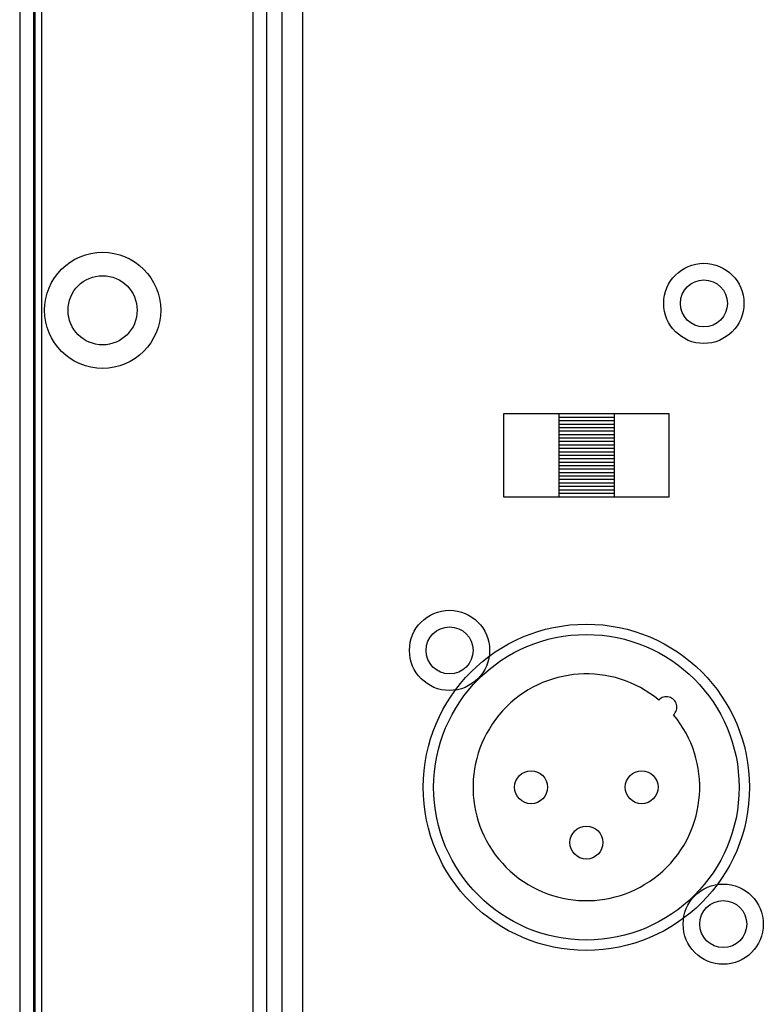
# Model space of a CAD drawing. Units: millimetres. Extents: x 0 to 1628, y 0 to 1310.
# Drawn here: x 157 to 211, y 401 to 473 of the extents above; entities that cross this region are included whole.
import ezdxf

# ---------------------------------------------------------------- set-up
doc = ezdxf.new("R2010")
doc.units = ezdxf.units.MM

# ---------------------------------------------------------------- blocks, each defined once
blk = doc.blocks.new('VANTEC 15A')
at = {"linetype": 'Continuous'}
for p, q in [((-3710.868, 3117.755), (-3710.868, 2726.755)), ((-3709.868, 3117.755), (-3709.868, 2726.755)), ((-3709.78, 3117.755), (-3709.78, 2726.755)), ((-3709.28, 3117.755), (-3709.28, 2726.755)), ((-3693.984, 2738.819), (-3693.984, 3105.69)), ((-3692.988, 2738.819), (-3692.988, 3105.69)), ((-3691.875, 2739.932), (-3691.875, 3104.577)), ((-3690.381, 2739.932), (-3690.381, 3104.577)), ((-3675.868, 3011.255), (-3675.868, 3005.255)), ((-3663.868, 3011.255), (-3675.868, 3011.255)), ((-3663.868, 3005.255), (-3663.868, 3011.255)), ((-3667.868, 3011.005), (-3671.868, 3011.005)), ((-3667.868, 3010.755), (-3671.868, 3010.755)), ((-3667.868, 3010.505), (-3671.868, 3010.505)), ((-3667.868, 3010.255), (-3671.868, 3010.255)), ((-3667.868, 3010.005), (-3671.868, 3010.005)), ((-3667.868, 3009.755), (-3671.868, 3009.755)), ((-3667.868, 3009.505), (-3671.868, 3009.505)), ((-3667.868, 3009.255), (-3671.868, 3009.255)), ((-3667.868, 3009.005), (-3671.868, 3009.005)), ((-3667.868, 3008.755), (-3671.868, 3008.755)), ((-3667.868, 3008.505), (-3671.868, 3008.505)), ((-3667.868, 3008.255), (-3671.868, 3008.255)), ((-3667.868, 3008.005), (-3671.868, 3008.005)), ((-3667.868, 3007.755), (-3671.868, 3007.755)), ((-3667.868, 3007.505), (-3671.868, 3007.505)), ((-3667.868, 3007.255), (-3671.868, 3007.255)), ((-3667.868, 3007.005), (-3671.868, 3007.005)), ((-3667.868, 3006.755), (-3671.868, 3006.755)), ((-3667.868, 3006.505), (-3671.868, 3006.505)), ((-3667.868, 3006.255), (-3671.868, 3006.255)), ((-3667.868, 3006.005), (-3671.868, 3006.005)), ((-3667.868, 3005.755), (-3671.868, 3005.755)), ((-3675.868, 3005.255), (-3663.868, 3005.255)), ((-3667.868, 3005.505), (-3671.868, 3005.505))]:
    blk.add_line(p, q, dxfattribs=at)
for p, q in [((-3671.868, 3011.255), (-3671.868, 3005.255)), ((-3667.868, 3011.255), (-3667.868, 3005.255))]:
    blk.add_line(p, q)
for centre, radius in [((-3704.868, 3018.755), 4.2), ((-3661.368, 3019.255), 2.9), ((-3704.868, 3018.755), 2.5), ((-3661.368, 3019.255), 1.7), ((-3679.768, 2994.155), 2.9), ((-3669.868, 2984.255), 11.8), ((-3679.768, 2994.155), 1.7), ((-3669.868, 2984.255), 11.05), ((-3673.868, 2984.255), 1.19), ((-3665.868, 2984.255), 1.19), ((-3669.868, 2980.255), 1.19), ((-3659.968, 2974.355), 2.9), ((-3659.968, 2974.355), 1.7)]:
    blk.add_circle(centre, radius, dxfattribs=at)
for centre, radius, start, end in [((-3669.868, 2984.255), 8.2, 50.2423, 39.7577), ((-3664.07, 2990.053), 0.75, 312.37885, 137.62115)]:
    blk.add_arc(centre, radius, start, end, dxfattribs=at)

msp = doc.modelspace()

# ---------------------------------------------------------------- block references
msp.add_blockref('VANTEC 15A', (3868.345, -2567.255))

doc.saveas('drawing.dxf')
